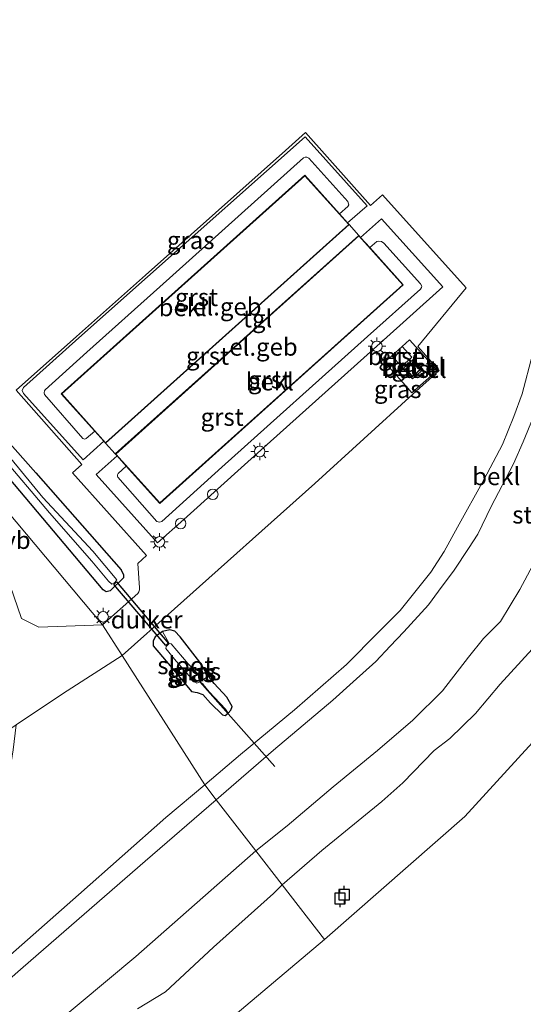
# Model space of a CAD drawing. Units: metres. Extents: x 140000 to 150003, y 556250 to 564935.
# Drawn here: x 143220 to 143292, y 559327 to 559467 of the extents above; entities that cross this region are included whole.
import ezdxf
from ezdxf.enums import TextEntityAlignment as Align

# ---------------------------------------------------------------- set-up
doc = ezdxf.new("R2010")
doc.units = ezdxf.units.M
doc.linetypes.add('IE-TERREINAFSCHEIDING', pattern=[10, 8, -2])
doc.layers.get('0').update_dxf_attribs({"lineweight": 25})
for name, color, linetype, lineweight in [('B-ME-AL-OVERIG-L-B1', 7, 'Continuous', 18), ('B-ME-GW-KRUINLIJN-L-B1', 93, 'Continuous', 18), ('B-ME-GW-TEENLIJN-L-B1', 93, 'Continuous', 18), ('B-ME-IE-GRASLAND-GV-B6', 93, 'Continuous', 18), ('B-ME-IE-HULPGEOMETRIE-L-B1', 53, 'Continuous', 18), ('B-ME-IE-MEUBILAIR_WEGMEUBILAIR-LICHTMAST-S-B1', 8, 'Continuous', 18), ('B-ME-IE-TERREINAFSCHEIDING-DOORGANG-L-B1', 8, 'IE-TERREINAFSCHEIDING-KUNSTMATIG-OPEN', 18), ('B-ME-IE-TERREINAFSCHEIDING-RASTERHEKWERK-L-B1', 8, 'IE-TERREINAFSCHEIDING', 18), ('B-ME-KG-KADASTRAAL-DAKRAND-L-B1', 13, 'Continuous', 18), ('B-ME-OB-BEKLEDING-GV-B6', 253, 'Continuous', 18), ('B-ME-OB-WATERLIJN-L-B1', 133, 'OB-WATERLIJN', 18), ('B-ME-OG-BEBOUWING-GV-B6', 173, 'Continuous', 18), ('B-ME-OG-WATER-GV-B6', 153, 'Continuous', 18), ('B-ME-VH-VERH_SOORT-GV-B6', 8, 'Continuous', 18), ('B-ME-VH-VERH_SOORT-TEGELS-GV-B6', 8, 'Continuous', 18), ('B-ME-VW-MEUBILAIR_WEGMEUBILAIR-LAADPAAL-S-B1', 8, 'Continuous', 18), ('B-ME-VW-MEUBILAIR_WEGMEUBILAIR-VERKEERSBORD-S-B1', 8, 'Continuous', 18)]:
    doc.layers.add(name, color=color, linetype=linetype, lineweight=lineweight)
for name, color, linetype in [('B-ME-GW-INSTEEKWATERGANG-L-B1', 10, 'Continuous'), ('B-ME-GW-WATERGANG-GREPPEL-L-B1', 10, 'Continuous'), ('B-ME-KW-DUIKER-GV-B6', 10, 'Continuous'), ('B-ME-VV-AFMEERCONSTRUCTIE-S-B1', 10, 'Continuous')]:
    doc.layers.add(name, color=color, linetype=linetype)
doc.styles.add('NLCS-ISO', font='NLCS-ISO.TTF')
doc.linetypes.add('IE-TERREINAFSCHEIDING-KUNSTMATIG-OPEN', pattern='A,7,-1.5,[67,NLCS.SHX,S=0.75,R=0,X=0,Y=0],-1.5', length=10)
doc.linetypes.add('OB-WATERLIJN', pattern='A,10,[32,NLCS.SHX,S=2,R=0,X=0,Y=0],-12', length=22)

# ---------------------------------------------------------------- blocks, each defined once
blk = doc.blocks.new('dtb')
blk.add_circle((0, 0), 0.75)
blk = doc.blocks.new('lantaarnpaal')
for p, q in [((-0.75, 0), (-1.25, 0)), ((-0.88, 0.88), (-0.53, 0.53)), ((0, 0.75), (0, 1.25)), ((0.53, 0.53), (0.88, 0.88)), ((0.75, 0), (1.25, 0)), ((-0.53, -0.53), (-0.88, -0.88)), ((0, -0.75), (0, -1.25)), ((0.53, -0.53), (0.88, -0.88))]:
    blk.add_line(p, q)
blk.add_circle((0, 0), 0.75)
blk = doc.blocks.new('meerpaal')
for p, q in [((-0.75, 0), (-1.25, 0)), ((0.75, 0.75), (-0.75, 0.75)), ((-0.75, 0.75), (-0.75, -0.75)), ((0.75, -0.75), (0.75, 0.75)), ((0.75, 0), (1.25, 0)), ((-0.75, -0.75), (0.75, -0.75))]:
    blk.add_line(p, q)

msp = doc.modelspace()

# ---------------------------------------------------------------- linework, layer by layer
at = {"layer": 'B-ME-AL-OVERIG-L-B1'}
msp.add_line((143246.026, 559372.954, 3.203), (143256.653, 559360.874, 2.973), dxfattribs=at)
at = {"layer": 'B-ME-GW-INSTEEKWATERGANG-L-B1'}
for points in [[(143222.668, 559402.666, 3.937), (143234.83, 559388.877, 3.919), (143235.17, 559388.146, 3.88), (143235.17, 559387.754, 3.895), (143233.263, 559385.873, 3.879), (143232.688, 559385.742, 3.899), (143232.244, 559386.003, 3.852), (143218.879, 559401.932, 3.828), (143211.24, 559410.964, 3.868), (143203.509, 559419.838, 3.799), (143198.044, 559425.964, 3.851), (143197.041, 559427.452, 3.834), (143197.034, 559427.981, 3.817), (143197.906, 559428.902, 3.851), (143198.71, 559429.379, 3.931), (143199.386, 559429.133, 3.972), (143205.013, 559422.996, 3.931), (143210.263, 559416.681, 3.914), (143216.368, 559409.741, 3.931), (143222.668, 559402.666, 3.937)], [(143242.044, 559374.904, 3.782), (143244.839, 559371.552, 3.794), (143245.645, 559371.419, 3.851), (143246.44, 559371.124, 3.88), (143247.503, 559369.916, 3.926), (143249.226, 559368.218, 3.961), (143249.589, 559368.154, 3.949), (143250.058, 559368.49, 3.949), (143250.408, 559368.875, 3.949), (143250.607, 559369.432, 3.955), (143249.836, 559370.744, 3.961), (143248.047, 559372.69, 3.966), (143247.259, 559373.757, 3.914), (143246, 559375.708, 3.985), (143243.198, 559379.323, 4.032), (143242.433, 559380.126, 4.009), (143241.727, 559380.334, 3.813), (143240.708, 559380.099, 3.795), (143239.649, 559379.337, 3.839), (143239.35, 559378.715, 3.84), (143239.376, 559378.036, 3.834), (143242.044, 559374.904, 3.782)]]:
    msp.add_polyline3d(points, dxfattribs=at)
at = {"layer": 'B-ME-GW-KRUINLIJN-L-B1'}
for points in [[(143298.142, 559472.995, 3.912), (143297.557, 559463.211, 3.889), (143296.892, 559452.821, 3.86), (143295.665, 559440.022, 3.958), (143294.619, 559426.233, 3.78), (143293.333, 559419.509, 3.803), (143291.833, 559413.9, 3.803), (143290.689, 559410.672, 3.808), (143289.05, 559406.702, 3.785), (143286.406, 559401.695, 3.82), (143282.675, 559394.965, 3.883), (143280.741, 559391.503, 3.86), (143278.839, 559388.527, 3.837), (143274.498, 559383.1, 3.82), (143271.406, 559379.997, 3.814), (143266.873, 559375.397, 3.803), (143259.451, 559368.944, 3.734), (143251.79, 559362.587, 3.739), (143246.718, 559358.264, 3.739)], [(143267.008, 559438.276, 4.246), (143269.806, 559440.677, 4.052), (143260.999, 559450.494, 4.026), (143238.544, 559430.587, 4.036), (143228.79, 559421.874, 4.014), (143220.91, 559414.836, 3.997), (143220.749, 559414.4, 3.995), (143220.933, 559413.963, 3.992), (143229.414, 559404.527, 3.993), (143232.361, 559407.172, 4.24)], [(143268.882, 559436.189, 4.241), (143271.844, 559438.847, 4.047), (143280.56, 559429.135, 3.955), (143271.648, 559421.136, 3.895), (143269.815, 559419.491, 3.891), (143252.843, 559404.258, 4.001), (143243.708, 559396.058, 4.016), (143240.001, 559392.732, 3.968), (143231.285, 559402.444, 4.035), (143234.232, 559405.089, 4.248)], [(143246.718, 559358.264, 3.739), (143241.161, 559353.627, 3.808), (143228.733, 559342.61, 3.814), (143215.79, 559331.225, 3.789), (143204.549, 559321.335, 3.802), (143194.268, 559312.543, 3.796), (143183.877, 559303.402, 3.783), (143171.188, 559292.49, 3.789), (143162.708, 559285.366, 3.796), (143152.842, 559276.77, 3.84), (143139.933, 559265.918, 3.846), (143127.114, 559255.06, 3.909), (143114.627, 559243.823, 3.827), (143102.34, 559232.931, 3.896), (143093.943, 559225.712, 3.833), (143084.413, 559217.549, 3.871), (143079.123, 559212.989, 3.871), (143071.562, 559206.062, 3.789), (143069.895, 559204.15, 3.657), (143068.396, 559202.051, 3.481), (143067.257, 559199.698, 3.329), (143066.425, 559197.042, 2.979)]]:
    msp.add_polyline3d(points, dxfattribs=at)
at = {"layer": 'B-ME-GW-TEENLIJN-L-B1'}
for points in [[(143309.263, 559460.46, 0.285), (143308.541, 559451.092, 0.164), (143307.877, 559446.448, 0.176), (143307.148, 559435.695, 0.147), (143306.183, 559426.343, 0.107), (143305.567, 559421.818, 0.055), (143304.318, 559417.579, 0.049), (143303.454, 559414.903, 0.101), (143302.673, 559411.612, 0.072), (143301.52, 559407.61, -0.003), (143299.892, 559403.191, 0.009), (143297.786, 559397.661, 0.049), (143295.967, 559394.069, 0.049), (143294.092, 559390.888, 0.049), (143291.503, 559386.082, 0.009), (143288.766, 559381.53, -0.049), (143286.37, 559379.116, -0.072), (143284.202, 559376.442, -0.095), (143280.514, 559371.666, -0.146), (143276.294, 559367.494, -0.169), (143271.29, 559363.168, -0.152), (143264.968, 559357.99, -0.077), (143258.419, 559352.459, -0.02), (143253.984, 559348.863, 0.049)], [(143267.008, 559438.276, 4.246), (143265.879, 559439.534, 2.708), (143267.034, 559440.568, 2.707), (143267.184, 559440.834, 2.711), (143267.167, 559440.986, 2.707), (143267.07, 559441.315, 2.757), (143261.509, 559447.453, 2.722), (143261.24, 559447.585, 2.721), (143261.008, 559447.611, 2.718), (143260.773, 559447.494, 2.713), (143240.296, 559429.136, 2.721), (143229.924, 559419.837, 2.698), (143223.986, 559414.514, 2.685), (143223.904, 559414.348, 2.685), (143223.852, 559414.075, 2.693), (143223.926, 559413.846, 2.682), (143229.36, 559407.576, 2.667), (143229.516, 559407.501, 2.667), (143229.658, 559407.486, 2.666), (143229.836, 559407.582, 2.686), (143231.059, 559408.624, 2.692), (143232.361, 559407.172, 4.24)], [(143234.232, 559405.089, 4.248), (143235.534, 559403.638, 2.722), (143234.402, 559402.56, 2.707), (143234.309, 559402.387, 2.702), (143234.303, 559402.22, 2.716), (143234.352, 559402.055, 2.721), (143239.876, 559395.756, 2.717), (143240.289, 559395.641, 2.713), (143240.587, 559395.733, 2.713), (143249.152, 559403.476, 2.703), (143269.849, 559422.07, 2.684), (143277.38, 559428.835, 2.689), (143277.54, 559429.052, 2.687), (143277.559, 559429.231, 2.694), (143277.416, 559429.554, 2.699), (143272.17, 559435.353, 2.708), (143271.841, 559435.616, 2.713), (143271.418, 559435.654, 2.715), (143271.194, 559435.615, 2.715), (143270.183, 559434.739, 2.706), (143268.882, 559436.189, 4.241)], [(143216.69, 559317.015, 0.008), (143236.924, 559333.819, -0.068), (143253.984, 559348.863, 0.049)]]:
    msp.add_polyline3d(points, dxfattribs=at)
at = {"layer": 'B-ME-GW-WATERGANG-GREPPEL-L-B1'}
msp.add_polyline3d([(143249.644, 559369.044, 3.638), (143247.319, 559371.514, 3.546), (143246.489, 559372.544, 3.431), (143245.943, 559372.912, 3)], dxfattribs=at)
at = {"layer": 'B-ME-IE-GRASLAND-GV-B6'}
for points in [[(143293.333, 559419.509, 3.803), (143291.833, 559413.9, 3.803), (143290.689, 559410.672, 3.808), (143289.05, 559406.702, 3.785), (143286.406, 559401.695, 3.82), (143282.675, 559394.965, 3.883), (143280.741, 559391.503, 3.86), (143278.839, 559388.527, 3.837), (143274.498, 559383.1, 3.82), (143271.406, 559379.997, 3.814), (143266.873, 559375.397, 3.803), (143259.451, 559368.944, 3.734), (143251.79, 559362.587, 3.739), (143246.718, 559358.264, 3.739), (143234.952, 559376.671, 3.885), (143242.388, 559383.319, 4.018), (143262.364, 559401.177, 3.993), (143276.309, 559413.869, 3.93), (143280.062, 559417.244, 3.935), (143277.016, 559420.681, 3.898), (143283.882, 559429.03, 3.895), (143271.972, 559442.238, 4.01), (143270.286, 559440.725, 4.041), (143261.059, 559451.105, 4.076), (143258.21, 559448.568, 4.079), (143238.279, 559430.822, 4.038), (143228.448, 559422.069, 4.017), (143219.868, 559414.43, 3.998), (143229.207, 559403.852, 3.985), (143227.886, 559402.666, 4.012), (143238.431, 559390.919, 4.025), (143237.17, 559389.788, 4.01), (143237.423, 559386.315, 4.011), (143237.423, 559386.047, 4.004), (143237.348, 559385.726, 3.986), (143237.167, 559385.512, 3.968), (143232.142, 559381.043, 3.983), (143192.83, 559427.977, 3.924)], [(143199.386, 559429.133, 3.972), (143205.013, 559422.996, 3.931), (143210.263, 559416.681, 3.914), (143216.368, 559409.741, 3.931), (143222.668, 559402.666, 3.937), (143234.83, 559388.877, 3.919), (143235.17, 559388.146, 3.88), (143235.17, 559387.754, 3.895), (143233.263, 559385.873, 3.879), (143232.688, 559385.742, 3.899), (143232.244, 559386.003, 3.852), (143218.879, 559401.932, 3.828), (143211.24, 559410.964, 3.868), (143203.509, 559419.838, 3.799), (143198.044, 559425.964, 3.851), (143197.041, 559427.452, 3.834), (143197.034, 559427.981, 3.817), (143197.906, 559428.902, 3.851), (143198.71, 559429.379, 3.931), (143199.386, 559429.133, 3.972)], [(143199.386, 559429.133, 3.972), (143198.71, 559429.379, 3.931), (143197.906, 559428.902, 3.851), (143197.034, 559427.981, 3.817), (143197.041, 559427.452, 3.834), (143198.044, 559425.964, 3.851), (143203.509, 559419.838, 3.799), (143211.24, 559410.964, 3.868), (143218.879, 559401.932, 3.828), (143232.244, 559386.003, 3.852), (143232.688, 559385.742, 3.899), (143233.263, 559385.873, 3.879), (143235.17, 559387.754, 3.895), (143235.17, 559388.146, 3.88), (143234.83, 559388.877, 3.919), (143222.668, 559402.666, 3.937), (143216.368, 559409.741, 3.931), (143210.263, 559416.681, 3.914), (143205.013, 559422.996, 3.931), (143199.386, 559429.133, 3.972)], [(143192.83, 559427.977, 3.924), (143232.142, 559381.043, 3.983), (143223.127, 559380.726, 4.055), (143220.645, 559381.954, 4.068), (143214.654, 559399.192, 4.095), (143209.857, 559402.265, 4.194), (143209.363, 559402.99, 4.141), (143206.397, 559406.825, 4.141), (143201.807, 559412.414, 4.117), (143193.022, 559422.957, 4.025), (143192.159, 559422.362, 4.007), (143189.925, 559425.547, 3.985), (143192.83, 559427.977, 3.924)], [(143233.035, 559387.253, 3.057), (143233.508, 559386.832, 3), (143233.905, 559387.062, 3), (143234.212, 559387.454, 3), (143230.779, 559391.542, 3), (143223.698, 559399.156, 3), (143217.579, 559406.546, 2.994), (143210.942, 559414.092, 2.994), (143203.892, 559422.192, 2.982), (143199.354, 559427.693, 3), (143198.982, 559428.122, 3), (143198.77, 559428.205, 3), (143198.577, 559428.148, 3), (143198.41, 559428.082, 3), (143198.318, 559427.92, 3), (143198.308, 559427.758, 3), (143198.368, 559427.429, 3), (143208.821, 559415.285, 3), (143217.501, 559405.331, 3), (143224.616, 559396.982, 3), (143230.647, 559390.126, 3), (143233.035, 559387.253, 3.057)], [(143256.474, 559363.184, 3.009), (143248.346, 559356.157, 3.037), (143246.718, 559358.264, 3.739), (143251.79, 559362.587, 3.739), (143259.451, 559368.944, 3.734), (143266.873, 559375.397, 3.803), (143271.406, 559379.997, 3.814), (143274.498, 559383.1, 3.82), (143278.839, 559388.527, 3.837), (143280.741, 559391.503, 3.86), (143282.675, 559394.965, 3.883), (143286.406, 559401.695, 3.82), (143289.05, 559406.702, 3.785), (143290.689, 559410.672, 3.808), (143291.833, 559413.9, 3.803), (143293.333, 559419.509, 3.803)], [(143293.411, 559410.539, 3.026), (143292.008, 559407.083, 3.026), (143290.626, 559403.952, 3.026), (143287.466, 559397.878, 3.032), (143285.545, 559393.967, 3.026), (143284.23, 559391.891, 3.009), (143282.199, 559388.801, 3.015), (143279.972, 559385.847, 3.021), (143278.543, 559383.9, 3.032), (143275.036, 559380.05, 3.061), (143273.072, 559378.015, 3.044), (143271.017, 559375.824, 3.061), (143267.816, 559372.932, 3.032), (143264.917, 559370.305, 3.026), (143256.474, 559363.184, 3.009)], [(143249.226, 559368.218, 3.961), (143249.589, 559368.154, 3.949), (143250.058, 559368.49, 3.949), (143250.408, 559368.875, 3.949), (143250.607, 559369.432, 3.955), (143249.836, 559370.744, 3.961), (143248.047, 559372.69, 3.966), (143247.259, 559373.757, 3.914), (143246, 559375.708, 3.985), (143243.198, 559379.323, 4.032), (143242.433, 559380.126, 4.009), (143241.727, 559380.334, 3.813), (143240.708, 559380.099, 3.795), (143239.649, 559379.337, 3.839), (143239.35, 559378.715, 3.84), (143239.376, 559378.036, 3.834), (143242.044, 559374.904, 3.782), (143244.839, 559371.552, 3.794), (143245.645, 559371.419, 3.851), (143246.44, 559371.124, 3.88), (143247.503, 559369.916, 3.926), (143249.226, 559368.218, 3.961)], [(143245.252, 559372.916, 3), (143245.565, 559372.733, 3), (143245.943, 559372.912, 3), (143246.489, 559372.544, 3.431), (143247.319, 559371.514, 3.546), (143249.644, 559369.044, 3.638), (143250.058, 559368.49, 3.949), (143249.589, 559368.154, 3.949), (143249.226, 559368.218, 3.961), (143247.503, 559369.916, 3.926), (143246.44, 559371.124, 3.88), (143245.645, 559371.419, 3.851), (143244.839, 559371.552, 3.794), (143242.044, 559374.904, 3.782), (143239.376, 559378.036, 3.834), (143239.35, 559378.715, 3.84), (143239.649, 559379.337, 3.839), (143240.708, 559380.099, 3.795), (143241.652, 559378.378, 2.979), (143241.39, 559378.172, 2.979), (143241.219, 559377.945, 2.979), (143241.169, 559377.682, 2.979), (143242.634, 559375.891, 3), (143245.252, 559372.916, 3)], [(143250.408, 559368.875, 3.949), (143250.058, 559368.49, 3.949), (143249.644, 559369.044, 3.638), (143247.319, 559371.514, 3.546), (143246.489, 559372.544, 3.431), (143245.943, 559372.912, 3), (143246.126, 559373.226, 3), (143246.141, 559373.469, 3), (143245.995, 559373.723, 3), (143244.359, 559375.496, 3), (143241.935, 559378.339, 2.979), (143241.652, 559378.378, 2.979), (143240.708, 559380.099, 3.795), (143241.727, 559380.334, 3.813), (143242.433, 559380.126, 4.009), (143243.198, 559379.323, 4.032), (143246, 559375.708, 3.985), (143247.259, 559373.757, 3.914), (143248.047, 559372.69, 3.966), (143249.836, 559370.744, 3.961), (143250.607, 559369.432, 3.955), (143250.408, 559368.875, 3.949)], [(143197.284, 559326.359, 4.101), (143201.214, 559329.91, 4.141), (143202.829, 559331.412, 4.135), (143204.507, 559333.214, 4.129), (143205.965, 559334.987, 4.117), (143208.951, 559338.919, 4.154), (143212.257, 559343.785, 4.148), (143213.685, 559346.427, 4.148), (143215.8, 559350.328, 4.166), (143216.82, 559352.693, 4.16), (143218.214, 559356.857, 4.16), (143218.87, 559359.635, 4.148), (143219.448, 559363.244, 4.135), (143219.903, 559366.81, 4.19), (143226.487, 559371.211, 4.024), (143234.952, 559376.671, 3.885), (143246.718, 559358.264, 3.739), (143241.161, 559353.627, 3.808), (143228.733, 559342.61, 3.814), (143215.79, 559331.225, 3.789), (143204.549, 559321.335, 3.802)], [(143204.549, 559321.335, 3.802), (143215.79, 559331.225, 3.789), (143228.733, 559342.61, 3.814), (143241.161, 559353.627, 3.808), (143246.718, 559358.264, 3.739), (143248.346, 559356.157, 3.037), (143238.219, 559347.41, 3.004), (143220.895, 559332.338, 3.035), (143208.019, 559321.073, 3.048)]]:
    msp.add_polyline3d(points, dxfattribs=at)
at = {"layer": 'B-ME-IE-HULPGEOMETRIE-L-B1'}
for points in [[(143155.455, 559476.327, 4.012), (143167.101, 559461.261, 4.02), (143174.563, 559451.608, 3.947), (143179.818, 559444.828, 4.01), (143181.983, 559445.851, 4.022), (143180.815, 559443.52, 4.01), (143181.17, 559443.06, 4.004), (143181.98, 559442.012, 3.953), (143191.634, 559429.523, 3.931), (143192.83, 559427.977, 3.924), (143232.142, 559381.043, 3.983), (143234.952, 559376.671, 3.885), (143246.718, 559358.264, 3.739), (143248.346, 559356.157, 3.037), (143253.984, 559348.863, 0.049), (143257.7012, 559344.055, -0.4), (143263.719, 559336.269, -0.4)], [(143323.433, 559444.488, -0.4), (143320.186, 559417.651, -0.4), (143312.125, 559392.378, -0.4), (143300.93, 559372.593, -0.4), (143283.675, 559353.76, -0.4), (143263.719, 559336.269, -0.4)], [(143263.719, 559336.269, -0.4), (143234.103, 559311.269, -0.4), (143204.535, 559286.33, -0.4), (143174.846, 559261.256, -0.4), (143145.355, 559236.413, -0.4), (143118.361, 559213.631, -0.4), (143090.028, 559189.737, -0.4), (143105.996, 559172.436, -0.4), (143109.897, 559153.154, -0.4), (143103.271, 559141.702, -0.4), (143085.837, 559134.987, -0.4)]]:
    msp.add_polyline3d(points, dxfattribs=at)
at = {"layer": 'B-ME-IE-TERREINAFSCHEIDING-DOORGANG-L-B1'}
msp.add_line((143276.1741, 559414.0473, 3.9645), (143275.2857, 559415.037, 3.9321), dxfattribs=at)
at = {"layer": 'B-ME-IE-TERREINAFSCHEIDING-RASTERHEKWERK-L-B1'}
msp.add_polyline3d([(143276.174, 559414.047, 3.965), (143279.748, 559417.256, 3.916), (143275.841, 559421.609, 3.908), (143274.791, 559420.668, 3.911), (143273.3, 559419.335, 3.916), (143272.262, 559418.406, 3.92), (143275.286, 559415.037, 3.932)], dxfattribs=at)
at = {"layer": 'B-ME-KG-KADASTRAAL-DAKRAND-L-B1'}
for points in [[(143267.183, 559438.006, 11.416), (143232.607, 559406.971, 11.416), (143226.366, 559413.926, 11.416), (143260.941, 559444.961, 11.416), (143267.183, 559438.006, 11.416)], [(143274.875, 559429.437, 11.399), (143240.3, 559398.403, 11.399), (143234.057, 559405.356, 11.399), (143268.632, 559436.392, 11.399), (143274.875, 559429.437, 11.399)], [(143276.249, 559416.428, 6.422), (143277.373, 559417.437, 6.418), (143276.465, 559418.449, 6.416), (143275.341, 559417.44, 6.42), (143276.249, 559416.428, 6.422)]]:
    msp.add_polyline3d(points, dxfattribs=at)
at = {"layer": 'B-ME-KW-DUIKER-GV-B6'}
msp.add_polyline3d([(143241.5545, 559378.4087, 3.05), (143241.1526, 559378.1095, 3.05), (143233.7987, 559386.7942, 3.05), (143234.1577, 559387.144, 3.05), (143241.5545, 559378.4087, 3.05)], dxfattribs=at)
at = {"layer": 'B-ME-OB-BEKLEDING-GV-B6'}
for points in [[(143267.008, 559438.276, 4.246), (143265.879, 559439.534, 2.708), (143267.034, 559440.568, 2.707), (143267.184, 559440.834, 2.711), (143267.167, 559440.986, 2.707), (143267.07, 559441.315, 2.757), (143261.509, 559447.453, 2.722), (143261.24, 559447.585, 2.721), (143261.008, 559447.611, 2.718), (143260.773, 559447.494, 2.713), (143240.296, 559429.136, 2.721), (143229.924, 559419.837, 2.698), (143223.986, 559414.514, 2.685), (143223.904, 559414.348, 2.685), (143223.852, 559414.075, 2.693), (143223.926, 559413.846, 2.682), (143229.36, 559407.576, 2.667), (143229.516, 559407.501, 2.667), (143229.658, 559407.486, 2.666), (143229.836, 559407.582, 2.686), (143231.059, 559408.624, 2.692), (143232.361, 559407.172, 4.24), (143229.414, 559404.527, 3.993), (143220.933, 559413.963, 3.992), (143220.749, 559414.4, 3.995), (143220.91, 559414.836, 3.997), (143228.79, 559421.874, 4.014), (143238.544, 559430.587, 4.036), (143260.999, 559450.494, 4.026), (143269.806, 559440.677, 4.052), (143267.008, 559438.276, 4.246)], [(143234.232, 559405.089, 4.248), (143235.534, 559403.638, 2.722), (143234.402, 559402.56, 2.707), (143234.309, 559402.387, 2.702), (143234.303, 559402.22, 2.716), (143234.352, 559402.055, 2.721), (143239.876, 559395.756, 2.717), (143240.289, 559395.641, 2.713), (143240.587, 559395.733, 2.713), (143249.152, 559403.476, 2.703), (143269.849, 559422.07, 2.684), (143277.38, 559428.835, 2.689), (143277.54, 559429.052, 2.687), (143277.559, 559429.231, 2.694), (143277.416, 559429.554, 2.699), (143272.17, 559435.353, 2.708), (143271.841, 559435.616, 2.713), (143271.418, 559435.654, 2.715), (143271.194, 559435.615, 2.715), (143270.183, 559434.739, 2.706), (143268.882, 559436.189, 4.241), (143271.844, 559438.847, 4.047), (143280.56, 559429.135, 3.955), (143271.648, 559421.136, 3.895), (143269.815, 559419.491, 3.891), (143252.843, 559404.258, 4.001), (143243.708, 559396.058, 4.016), (143240.001, 559392.732, 3.968), (143231.285, 559402.444, 4.035), (143234.232, 559405.089, 4.248)], [(143294.092, 559390.888, 0.049), (143291.503, 559386.082, 0.009), (143288.766, 559381.53, -0.049), (143286.37, 559379.116, -0.072), (143284.202, 559376.442, -0.095), (143280.514, 559371.666, -0.146), (143276.294, 559367.494, -0.169), (143271.29, 559363.168, -0.152), (143264.968, 559357.99, -0.077), (143258.419, 559352.459, -0.02), (143253.984, 559348.863, 0.049), (143248.346, 559356.157, 3.037), (143256.474, 559363.184, 3.009), (143264.917, 559370.305, 3.026), (143267.816, 559372.932, 3.032), (143271.017, 559375.824, 3.061), (143273.072, 559378.015, 3.044), (143275.036, 559380.05, 3.061), (143278.543, 559383.9, 3.032), (143279.972, 559385.847, 3.021), (143282.199, 559388.801, 3.015), (143284.23, 559391.891, 3.009), (143285.545, 559393.967, 3.026), (143287.466, 559397.878, 3.032), (143290.626, 559403.952, 3.026), (143292.008, 559407.083, 3.026), (143293.411, 559410.539, 3.026)], [(143297.8316, 559382.5677, -0.4), (143288.7102, 559372.6047, -0.4), (143285.2184, 559368.4211, -0.4), (143281.5594, 559364.859, -0.4), (143279.3573, 559363.1583, -0.4), (143274.8645, 559358.5642, -0.4), (143271.8775, 559355.9228, -0.4), (143263.3359, 559348.9167, -0.4), (143257.7012, 559344.055, -0.4), (143253.984, 559348.863, 0.049), (143258.419, 559352.459, -0.02), (143264.968, 559357.99, -0.077), (143271.29, 559363.168, -0.152), (143276.294, 559367.494, -0.169), (143280.514, 559371.666, -0.146), (143284.202, 559376.442, -0.095), (143286.37, 559379.116, -0.072), (143288.766, 559381.53, -0.049), (143291.503, 559386.082, 0.009), (143294.092, 559390.888, 0.049)], [(143208.019, 559321.073, 3.048), (143220.895, 559332.338, 3.035), (143238.219, 559347.41, 3.004), (143248.346, 559356.157, 3.037), (143253.984, 559348.863, 0.049), (143236.924, 559333.819, -0.068), (143216.69, 559317.015, 0.008)], [(143216.69, 559317.015, 0.008), (143236.924, 559333.819, -0.068), (143253.984, 559348.863, 0.049), (143257.7012, 559344.055, -0.4)], [(143257.7012, 559344.055, -0.4), (143256.4685, 559342.8029, -0.4), (143247.9328, 559335.1892, -0.4), (143241.1106, 559328.8026, -0.4), (143237.1502, 559326.4056, -0.4)]]:
    msp.add_polyline3d(points, dxfattribs=at)
at = {"layer": 'B-ME-OB-WATERLIJN-L-B1'}
for points in [[(143316.2323, 559452.6036, -0.4), (143315.3534, 559447.5193, -0.4), (143314.1582, 559434.2668, -0.4), (143313.0849, 559425.6396, -0.4), (143311.8868, 559418.6097, -0.4), (143310.3196, 559412.2601, -0.4), (143307.5528, 559403.8338, -0.4), (143305.2915, 559397.9163, -0.4), (143301.7971, 559390.1734, -0.4), (143297.8316, 559382.5677, -0.4), (143288.7102, 559372.6047, -0.4), (143285.2184, 559368.4211, -0.4), (143281.5594, 559364.859, -0.4), (143279.3573, 559363.1583, -0.4), (143274.8645, 559358.5642, -0.4), (143271.8775, 559355.9228, -0.4), (143263.3359, 559348.9167, -0.4), (143257.7012, 559344.055, -0.4)], [(143257.7012, 559344.055, -0.4), (143256.4685, 559342.8029, -0.4), (143247.9328, 559335.1892, -0.4), (143241.1106, 559328.8026, -0.4), (143237.1502, 559326.4056, -0.4)]]:
    msp.add_polyline3d(points, dxfattribs=at)
at = {"layer": 'B-ME-OG-BEBOUWING-GV-B6'}
for points in [[(143265.879, 559439.534, 2.708), (143267.008, 559438.276, 4.246), (143267.253, 559438.003, 4.253), (143232.604, 559406.902, 4.259), (143232.361, 559407.172, 4.24), (143231.059, 559408.624, 2.692), (143226.295, 559413.93, 2.71), (143260.944, 559445.031, 2.718), (143265.879, 559439.534, 2.708)], [(143268.882, 559436.189, 4.241), (143270.183, 559434.739, 2.706), (143274.945, 559429.433, 2.716), (143240.296, 559398.332, 2.699), (143235.534, 559403.638, 2.722), (143234.232, 559405.089, 4.248), (143233.987, 559405.361, 4.255), (143268.636, 559436.462, 4.251), (143268.882, 559436.189, 4.241)], [(143277.444, 559417.433, 3.918), (143276.246, 559416.358, 3.923), (143275.27, 559417.444, 3.92), (143276.468, 559418.52, 3.915), (143277.444, 559417.433, 3.918)]]:
    msp.add_polyline3d(points, dxfattribs=at)
at = {"layer": 'B-ME-OG-WATER-GV-B6'}
for points in [[(143234.103, 559311.269, -0.4), (143263.719, 559336.269, -0.4), (143283.675, 559353.76, -0.4), (143300.93, 559372.593, -0.4), (143312.125, 559392.378, -0.4), (143320.186, 559417.651, -0.4), (143323.433, 559444.488, -0.4), (143323.617, 559446.013, -0.4), (143325.796, 559472.748, -0.4), (143328.013, 559499.493, -0.4), (143330.438, 559526.725, -0.4), (143332.757, 559553.7, -0.4), (143336.717, 559570.649, -0.4), (143347.997, 559590.248, -0.4), (143363.827, 559607.564, -0.4), (143398.476, 559637.096, -0.4)], [(143234.103, 559311.269, -0.4), (143263.719, 559336.269, -0.4), (143283.675, 559353.76, -0.4), (143300.93, 559372.593, -0.4), (143312.125, 559392.378, -0.4), (143320.186, 559417.651, -0.4), (143323.433, 559444.488, -0.4), (143323.617, 559446.013, -0.4), (143325.796, 559472.748, -0.4), (143328.013, 559499.493, -0.4), (143330.438, 559526.725, -0.4), (143332.757, 559553.7, -0.4), (143336.717, 559570.649, -0.4), (143347.997, 559590.248, -0.4), (143363.827, 559607.564, -0.4), (143398.476, 559637.096, -0.4)], [(143234.103, 559311.269, -0.4), (143263.719, 559336.269, -0.4), (143283.675, 559353.76, -0.4), (143300.93, 559372.593, -0.4), (143312.125, 559392.378, -0.4), (143320.186, 559417.651, -0.4), (143323.433, 559444.488, -0.4), (143323.617, 559446.013, -0.4), (143325.796, 559472.748, -0.4), (143328.013, 559499.493, -0.4), (143330.438, 559526.725, -0.4), (143332.757, 559553.7, -0.4), (143336.717, 559570.649, -0.4), (143347.997, 559590.248, -0.4), (143363.827, 559607.564, -0.4), (143398.476, 559637.096, -0.4)], [(143234.103, 559311.269, -0.4), (143263.719, 559336.269, -0.4), (143283.675, 559353.76, -0.4), (143300.93, 559372.593, -0.4), (143312.125, 559392.378, -0.4), (143320.186, 559417.651, -0.4), (143323.433, 559444.488, -0.4), (143323.617, 559446.013, -0.4), (143325.796, 559472.748, -0.4), (143328.013, 559499.493, -0.4), (143330.438, 559526.725, -0.4), (143332.757, 559553.7, -0.4), (143336.717, 559570.649, -0.4), (143347.997, 559590.248, -0.4), (143363.827, 559607.564, -0.4), (143398.476, 559637.096, -0.4)], [(143234.103, 559311.269, -0.4), (143263.719, 559336.269, -0.4), (143283.675, 559353.76, -0.4), (143300.93, 559372.593, -0.4), (143312.125, 559392.378, -0.4), (143320.186, 559417.651, -0.4), (143323.433, 559444.488, -0.4), (143323.617, 559446.013, -0.4), (143325.796, 559472.748, -0.4), (143328.013, 559499.493, -0.4), (143330.438, 559526.725, -0.4), (143332.757, 559553.7, -0.4), (143336.717, 559570.649, -0.4), (143347.997, 559590.248, -0.4), (143363.827, 559607.564, -0.4), (143398.476, 559637.096, -0.4)], [(143234.103, 559311.269, -0.4), (143263.719, 559336.269, -0.4), (143283.675, 559353.76, -0.4), (143300.93, 559372.593, -0.4), (143312.125, 559392.378, -0.4), (143320.186, 559417.651, -0.4), (143323.433, 559444.488, -0.4), (143323.617, 559446.013, -0.4), (143325.796, 559472.748, -0.4), (143328.013, 559499.493, -0.4), (143330.438, 559526.725, -0.4), (143332.757, 559553.7, -0.4), (143336.717, 559570.649, -0.4), (143347.997, 559590.248, -0.4), (143363.827, 559607.564, -0.4), (143398.476, 559637.096, -0.4)], [(143234.103, 559311.269, -0.4), (143263.719, 559336.269, -0.4), (143283.675, 559353.76, -0.4), (143300.93, 559372.593, -0.4), (143312.125, 559392.378, -0.4), (143320.186, 559417.651, -0.4), (143323.433, 559444.488, -0.4), (143323.617, 559446.013, -0.4), (143325.796, 559472.748, -0.4), (143328.013, 559499.493, -0.4), (143330.438, 559526.725, -0.4), (143332.757, 559553.7, -0.4), (143336.717, 559570.649, -0.4), (143347.997, 559590.248, -0.4), (143363.827, 559607.564, -0.4), (143398.476, 559637.096, -0.4)], [(143233.905, 559387.062, 3), (143233.508, 559386.832, 3), (143233.035, 559387.253, 3.057), (143230.647, 559390.126, 3), (143224.616, 559396.982, 3), (143217.501, 559405.331, 3), (143208.821, 559415.285, 3), (143198.368, 559427.429, 3), (143198.308, 559427.758, 3), (143198.318, 559427.92, 3), (143198.41, 559428.082, 3), (143198.577, 559428.148, 3), (143198.77, 559428.205, 3), (143198.982, 559428.122, 3), (143199.354, 559427.693, 3), (143203.892, 559422.192, 2.982), (143210.942, 559414.092, 2.994), (143217.579, 559406.546, 2.994), (143223.698, 559399.156, 3), (143230.779, 559391.542, 3), (143234.212, 559387.454, 3), (143233.905, 559387.062, 3)], [(143300.93, 559372.593, -0.4), (143283.675, 559353.76, -0.4), (143263.719, 559336.269, -0.4), (143257.7012, 559344.055, -0.4), (143263.3359, 559348.9167, -0.4), (143271.8775, 559355.9228, -0.4), (143274.8645, 559358.5642, -0.4), (143279.3573, 559363.1583, -0.4), (143281.5594, 559364.859, -0.4), (143285.2184, 559368.4211, -0.4), (143288.7102, 559372.6047, -0.4), (143297.8316, 559382.5677, -0.4)], [(143245.943, 559372.912, 3), (143245.565, 559372.733, 3), (143245.252, 559372.916, 3), (143242.634, 559375.891, 3), (143241.169, 559377.682, 2.979), (143241.219, 559377.945, 2.979), (143241.39, 559378.172, 2.979), (143241.652, 559378.378, 2.979), (143241.935, 559378.339, 2.979), (143244.359, 559375.496, 3), (143245.995, 559373.723, 3), (143246.141, 559373.469, 3), (143246.126, 559373.226, 3), (143245.943, 559372.912, 3)], [(143237.1502, 559326.4056, -0.4), (143241.1106, 559328.8026, -0.4), (143247.9328, 559335.1892, -0.4), (143256.4685, 559342.8029, -0.4), (143257.7012, 559344.055, -0.4), (143263.719, 559336.269, -0.4), (143234.103, 559311.269, -0.4)]]:
    msp.add_polyline3d(points, dxfattribs=at)
at = {"layer": 'B-ME-VH-VERH_SOORT-GV-B6'}
for points in [[(143261.059, 559451.105, 4.076), (143270.286, 559440.725, 4.041), (143271.972, 559442.238, 4.01), (143283.882, 559429.03, 3.895), (143277.016, 559420.681, 3.898), (143280.062, 559417.244, 3.935), (143276.309, 559413.869, 3.93), (143262.364, 559401.177, 3.993), (143242.388, 559383.319, 4.018), (143234.952, 559376.671, 3.885), (143232.142, 559381.043, 3.983), (143237.167, 559385.512, 3.968), (143237.348, 559385.726, 3.986), (143237.423, 559386.047, 4.004), (143237.423, 559386.315, 4.011), (143237.17, 559389.788, 4.01), (143238.431, 559390.919, 4.025), (143227.886, 559402.666, 4.012), (143229.207, 559403.852, 3.985), (143219.868, 559414.43, 3.998), (143228.448, 559422.069, 4.017), (143238.279, 559430.822, 4.038), (143258.21, 559448.568, 4.079), (143261.059, 559451.105, 4.076)], [(143220.933, 559413.963, 3.992), (143229.414, 559404.527, 3.993), (143232.361, 559407.172, 4.24), (143232.604, 559406.902, 4.259), (143233.987, 559405.361, 4.255), (143234.232, 559405.089, 4.248), (143231.285, 559402.444, 4.035), (143240.001, 559392.732, 3.968), (143243.708, 559396.058, 4.016), (143252.843, 559404.258, 4.001), (143269.815, 559419.491, 3.891), (143271.648, 559421.136, 3.895), (143280.56, 559429.135, 3.955), (143271.844, 559438.847, 4.047), (143268.882, 559436.189, 4.241), (143268.636, 559436.462, 4.251), (143267.253, 559438.003, 4.253), (143267.008, 559438.276, 4.246), (143269.806, 559440.677, 4.052), (143260.999, 559450.494, 4.026), (143238.544, 559430.587, 4.036), (143228.79, 559421.874, 4.014), (143220.91, 559414.836, 3.997), (143220.749, 559414.4, 3.995), (143220.933, 559413.963, 3.992)], [(143265.879, 559439.534, 2.708), (143260.944, 559445.031, 2.718), (143226.295, 559413.93, 2.71), (143231.059, 559408.624, 2.692), (143229.836, 559407.582, 2.686), (143229.658, 559407.486, 2.666), (143229.516, 559407.501, 2.667), (143229.36, 559407.576, 2.667), (143223.926, 559413.846, 2.682), (143223.852, 559414.075, 2.693), (143223.904, 559414.348, 2.685), (143223.986, 559414.514, 2.685), (143229.924, 559419.837, 2.698), (143240.296, 559429.136, 2.721), (143260.773, 559447.494, 2.713), (143261.008, 559447.611, 2.718), (143261.24, 559447.585, 2.721), (143261.509, 559447.453, 2.722), (143267.07, 559441.315, 2.757), (143267.167, 559440.986, 2.707), (143267.184, 559440.834, 2.711), (143267.034, 559440.568, 2.707), (143265.879, 559439.534, 2.708)], [(143235.534, 559403.638, 2.722), (143240.296, 559398.332, 2.699), (143274.945, 559429.433, 2.716), (143270.183, 559434.739, 2.706), (143271.194, 559435.615, 2.715), (143271.418, 559435.654, 2.715), (143271.841, 559435.616, 2.713), (143272.17, 559435.353, 2.708), (143277.416, 559429.554, 2.699), (143277.559, 559429.231, 2.694), (143277.54, 559429.052, 2.687), (143277.38, 559428.835, 2.689), (143269.849, 559422.07, 2.684), (143249.152, 559403.476, 2.703), (143240.587, 559395.733, 2.713), (143240.289, 559395.641, 2.713), (143239.876, 559395.756, 2.717), (143234.352, 559402.055, 2.721), (143234.303, 559402.22, 2.716), (143234.309, 559402.387, 2.702), (143234.402, 559402.56, 2.707), (143235.534, 559403.638, 2.722)], [(143273.3, 559419.335, 3.916), (143274.791, 559420.668, 3.911), (143276.157, 559419.146, 3.914), (143274.669, 559417.81, 3.92), (143273.3, 559419.335, 3.916)], [(143273.3, 559419.335, 3.916), (143274.669, 559417.81, 3.92), (143276.157, 559419.146, 3.914), (143274.791, 559420.668, 3.911), (143273.3, 559419.335, 3.916)], [(143276.417, 559418.858, 3.914), (143277.753, 559417.37, 3.917), (143276.265, 559416.034, 3.923), (143274.929, 559417.522, 3.92), (143276.417, 559418.858, 3.914)], [(143276.417, 559418.858, 3.914), (143274.929, 559417.522, 3.92), (143276.265, 559416.034, 3.923), (143277.753, 559417.37, 3.917), (143276.417, 559418.858, 3.914)], [(143277.444, 559417.433, 3.918), (143276.468, 559418.52, 3.915), (143275.27, 559417.444, 3.92), (143276.246, 559416.358, 3.923), (143277.444, 559417.433, 3.918)], [(143209.857, 559402.265, 4.194), (143214.654, 559399.192, 4.095), (143220.645, 559381.954, 4.068), (143223.127, 559380.726, 4.055), (143232.142, 559381.043, 3.983), (143234.952, 559376.671, 3.885), (143226.487, 559371.211, 4.024), (143219.903, 559366.81, 4.19), (143217.8438, 559365.434, 4.1959), (143218.082, 559367.872, 4.167), (143218.237, 559370.286, 4.167), (143218.107, 559373.669, 4.161), (143217.928, 559376.277, 4.173), (143217.221, 559380.779, 4.161), (143216.383, 559384.597, 4.161), (143215.416, 559387.731, 4.136), (143214.611, 559390.033, 4.185), (143212.635, 559394.313, 4.191), (143210.441, 559398.564, 4.167), (143208.987, 559400.864, 4.173), (143207.551, 559402.773, 4.173), (143206.156, 559404.637, 4.222), (143209.857, 559402.265, 4.194)]]:
    msp.add_polyline3d(points, dxfattribs=at)
at = {"layer": 'B-ME-VH-VERH_SOORT-TEGELS-GV-B6'}
msp.add_polyline3d([(143268.636, 559436.462, 4.251), (143233.987, 559405.361, 4.255), (143232.604, 559406.902, 4.259), (143267.253, 559438.003, 4.253), (143268.636, 559436.462, 4.251)], dxfattribs=at)

# ---------------------------------------------------------------- block references
at = {"layer": 'B-ME-IE-MEUBILAIR_WEGMEUBILAIR-LICHTMAST-S-B1', "rotation": 90}
for p in [(143271.196, 559420.688, 3.876), (143254.52, 559405.712, 4.05), (143240.256, 559392.845, 4.057), (143232.251, 559382.193, 3.843)]:
    msp.add_blockref('lantaarnpaal', p, dxfattribs=at)
at = {"layer": 'B-ME-VV-AFMEERCONSTRUCTIE-S-B1', "rotation": 90}
for p in [(143266.547, 559342.634, 2.281), (143265.942, 559342.102, 2.298)]:
    msp.add_blockref('meerpaal', p, dxfattribs=at)
at = {"layer": 'B-ME-VW-MEUBILAIR_WEGMEUBILAIR-LAADPAAL-S-B1', "rotation": 90}
for p in [(143247.85, 559399.621, 4.073), (143243.288, 559395.456, 4.097)]:
    msp.add_blockref('dtb', p, dxfattribs=at)

# ---------------------------------------------------------------- texts
at = {"layer": 'B-ME-IE-GRASLAND-GV-B6', "ltscale": 0.2, "style": 'NLCS-ISO'}
for p in [(143244.7095, 559435.7815), (143274.1545, 559414.576), (143244.704, 559374.1265), (143244.9785, 559374.244), (143245.6575, 559374.412)]:
    msp.add_text('gras', height=2.5, dxfattribs=at).set_placement(p, align=Align.MIDDLE_CENTER)
at = {"layer": 'B-ME-KW-DUIKER-GV-B6', "ltscale": 0.2, "style": 'NLCS-ISO'}
msp.add_text('duiker', height=2.5, dxfattribs=at).set_placement((143238.4436, 559381.773), align=Align.MIDDLE_CENTER)
at = {"layer": 'B-ME-OB-BEKLEDING-GV-B6', "ltscale": 0.2, "style": 'NLCS-ISO'}
for s, p in [('bekl', (143243.5711, 559426.2254)), ('bekl', (143255.9468, 559415.6551)), ('bekl', (143288.1749, 559402.1748)), ('stst', (143293.3246, 559396.7134))]:
    msp.add_text(s, height=2.5, dxfattribs=at).set_placement(p, align=Align.MIDDLE_CENTER)
at = {"layer": 'B-ME-OG-BEBOUWING-GV-B6', "ltscale": 0.2, "style": 'NLCS-ISO'}
for s, p in [('el.geb', (143249.9202, 559426.334)), ('el.geb', (143255.0641, 559420.6036)), ('kast', (143276.5744, 559417.4376))]:
    msp.add_text(s, height=2.5, dxfattribs=at).set_placement(p, align=Align.MIDDLE_CENTER)
at = {"layer": 'B-ME-OG-WATER-GV-B6', "ltscale": 0.2, "style": 'NLCS-ISO'}
msp.add_text('sloot', height=2.5, dxfattribs=at).set_placement((143243.9516, 559375.271), align=Align.MIDDLE_CENTER)
at = {"layer": 'B-ME-VH-VERH_SOORT-GV-B6', "ltscale": 0.2, "style": 'NLCS-ISO'}
for s, p in [('grst', (143245.5347, 559427.6696)), ('bet.el', (143274.4434, 559419.2588)), ('grst', (143247.1098, 559419.315)), ('grst', (143274.4434, 559419.2588)), ('bet.el', (143276.3562, 559417.7284)), ('bet.el', (143276.5744, 559417.4376)), ('grst', (143276.3562, 559417.7284)), ('grst', (143255.915, 559415.9358)), ('grst', (143249.1813, 559410.6217))]:
    msp.add_text(s, height=2.5, dxfattribs=at).set_placement(p, align=Align.MIDDLE_CENTER)
at = {"layer": 'B-ME-VH-VERH_SOORT-TEGELS-GV-B6', "ltscale": 0.2, "style": 'NLCS-ISO'}
msp.add_text('tgl', height=2.5, dxfattribs=at).set_placement((143254.2232, 559424.638), align=Align.MIDDLE_CENTER)
at = {"layer": 'B-ME-VW-MEUBILAIR_WEGMEUBILAIR-VERKEERSBORD-S-B1', "ltscale": 0.2, "style": 'NLCS-ISO'}
msp.add_text('vb', height=2.5, dxfattribs=at).set_placement((143218.059, 559391.067, 4.055), align=Align.BOTTOM_LEFT)

doc.saveas('drawing.dxf')
